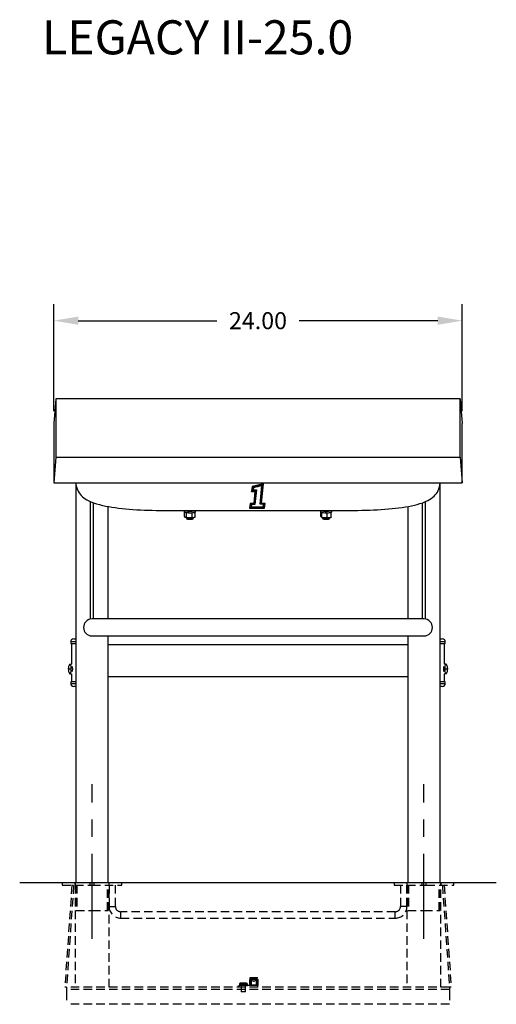
# Model space of a CAD drawing. Extents: x -37.5 to 44.3, y -62.5 to 12.
# Drawn here: x 16.3 to 44.3, y -62.5 to -4.7 of the extents above; entities that cross this region are included whole.
import ezdxf

# ---------------------------------------------------------------- set-up
doc = ezdxf.new("R2010")
doc.units = 0
doc.header["$LTSCALE"] = 10
doc.header["$MEASUREMENT"] = 0
doc.header["$PDSIZE"] = -1
doc.linetypes.add('CENTERX2', pattern=[0.8, 0.5, -0.1, 0.1, -0.1])
doc.linetypes.add('HIDDEN', pattern=[0.075, 0.05, -0.025])
doc.layers.get('0').update_dxf_attribs({"linetype": 'CONTINUOUS'})
doc.layers.get('DEFPOINTS').update_dxf_attribs({"linetype": 'CONTINUOUS'})
doc.layers.add('CEN', color=4, linetype='CENTERX2')
doc.styles.add('ARIAL', font='ARIAL.TTF')
doc.dimstyles.get("Standard").update_dxf_attribs({"dimtxt": 0.18, "dimasz": 0.18, "dimexe": 0.18, "dimexo": 0.0625, "dimgap": 0.09, "dimtad": 0, "dimtih": 1, "dimtoh": 1, "dimdec": 4, "dimzin": 0, "dimtxsty": 'STANDARD', "dimcen": 0.09, "dimazin": 3, "dimtfac": 1, "dimtdec": 4, "dimtofl": 0, "dimtmove": 0, "dimatfit": 3, "dimtolj": 1, "dimtzin": 0})

# ---------------------------------------------------------------- blocks, each defined once
blk = doc.blocks.new('*D18')
at = {"color": 0}
for p, q in [((18.335, -27.672), (18.335, -21.393)), ((42.335, -27.672), (42.335, -21.393)), ((19.775, -22.353), (27.921, -22.353)), ((40.895, -22.353), (32.749, -22.353))]:
    blk.add_line(p, q, dxfattribs=at)
for points in [[(19.775, -22.113), (19.775, -22.593), (18.335, -22.353)], [(40.895, -22.113), (40.895, -22.593), (42.335, -22.353)]]:
    blk.add_solid(points, dxfattribs=at)
at = {"layer": 'DEFPOINTS', "color": 0}
for p in [(18.335, -22.353), (18.335, -28.392), (42.335, -28.392)]:
    blk.add_point(p, dxfattribs=at)
at = {"color": 0, "insert": (30.335, -22.353), "char_height": 1, "attachment_point": 5, "style": 'ARIAL'}
blk.add_mtext('\\A1;24.00', dxfattribs=at)

msp = doc.modelspace()

# ---------------------------------------------------------------- linework, layer by layer
at = {"color": 7, "linetype": 'CONTINUOUS'}
for p, q in [((18.466, -26.938), (18.335, -28.392)), ((18.466, -26.938), (18.466, -30.365)), ((42.204, -26.938), (18.466, -26.938)), ((42.204, -30.365), (42.204, -26.938)), ((42.204, -26.938), (42.335, -28.392)), ((18.335, -28.392), (18.335, -31.865)), ((42.335, -31.865), (42.335, -28.392)), ((18.466, -30.365), (18.335, -31.865)), ((18.466, -30.365), (42.204, -30.365)), ((42.204, -30.365), (42.335, -31.865)), ((18.335, -31.865), (42.335, -31.865)), ((19.635, -31.865), (19.635, -34.442)), ((19.636, -31.865), (19.641, -31.955)), ((19.641, -31.955), (19.658, -32.067)), ((19.658, -32.067), (19.687, -32.174)), ((19.687, -32.174), (19.725, -32.276)), ((19.725, -32.276), (19.772, -32.372)), ((19.772, -32.372), (19.827, -32.461)), ((29.99, -32.088), (29.962, -32.372)), ((29.99, -32.091), (29.962, -32.375)), ((29.962, -32.375), (29.962, -32.372)), ((30.075, -32.07), (29.99, -32.088)), ((30.075, -32.074), (29.99, -32.091)), ((29.99, -32.091), (29.99, -32.088)), ((30.029, -32.125), (30.008, -32.335)), ((30.008, -32.333), (30.195, -32.333)), ((30.008, -32.335), (30.195, -32.335)), ((30.102, -32.109), (30.029, -32.125)), ((30.067, -32.157), (30.054, -32.292)), ((30.054, -32.292), (30.241, -32.292)), ((30.054, -32.292), (30.241, -32.292)), ((30.13, -32.143), (30.067, -32.157)), ((30.159, -32.052), (30.075, -32.07)), ((30.159, -32.055), (30.075, -32.074)), ((30.176, -32.093), (30.102, -32.109)), ((30.195, -32.335), (30.119, -33.103)), ((30.192, -32.129), (30.13, -32.143)), ((30.241, -32.292), (30.157, -33.139)), ((30.243, -32.032), (30.159, -32.052)), ((30.243, -32.035), (30.159, -32.055)), ((30.249, -32.076), (30.176, -32.093)), ((30.255, -32.115), (30.192, -32.129)), ((30.195, -32.335), (30.195, -32.333)), ((30.241, -32.292), (30.241, -32.292)), ((30.327, -32.012), (30.243, -32.032)), ((30.327, -32.015), (30.243, -32.035)), ((30.322, -32.058), (30.249, -32.076)), ((30.317, -32.1), (30.255, -32.115)), ((30.38, -32.084), (30.317, -32.1)), ((30.395, -32.04), (30.322, -32.058)), ((30.411, -31.991), (30.327, -32.012)), ((30.411, -31.994), (30.327, -32.015)), ((30.442, -32.069), (30.38, -32.084)), ((30.468, -32.021), (30.395, -32.04)), ((30.494, -31.969), (30.411, -31.991)), ((30.494, -31.972), (30.411, -31.994)), ((30.504, -32.052), (30.442, -32.069)), ((30.457, -33.133), (30.566, -32.036)), ((30.457, -33.133), (30.566, -32.036)), ((30.54, -32.002), (30.468, -32.021)), ((30.577, -31.946), (30.494, -31.969)), ((30.577, -31.95), (30.494, -31.972)), ((30.502, -33.099), (30.613, -31.982)), ((30.502, -33.097), (30.613, -31.982)), ((30.566, -32.036), (30.504, -32.052)), ((30.613, -31.982), (30.54, -32.002)), ((30.548, -33.062), (30.66, -31.926)), ((30.66, -31.923), (30.577, -31.946)), ((30.66, -31.926), (30.577, -31.95)), ((30.66, -31.926), (30.66, -31.923)), ((40.874, -32.412), (40.925, -32.32)), ((40.925, -32.32), (40.967, -32.222)), ((40.967, -32.222), (41.003, -32.107)), ((41.003, -32.107), (41.025, -31.99)), ((41.025, -31.99), (41.034, -31.881)), ((41.034, -31.881), (41.035, -31.865)), ((41.035, -34.442), (41.035, -31.865)), ((19.827, -32.461), (19.888, -32.543)), ((19.888, -32.543), (19.955, -32.618)), ((19.955, -32.618), (20.027, -32.688)), ((20.027, -32.688), (20.106, -32.753)), ((20.106, -32.753), (20.191, -32.814)), ((20.191, -32.814), (20.286, -32.872)), ((20.286, -32.872), (20.394, -32.929)), ((20.394, -32.929), (20.523, -32.988)), ((29.962, -32.375), (30.149, -32.375)), ((30.149, -32.375), (30.081, -33.065)), ((30.149, -32.375), (30.081, -33.062)), ((40.173, -32.976), (40.308, -32.913)), ((40.308, -32.913), (40.419, -32.851)), ((40.419, -32.851), (40.515, -32.789)), ((40.515, -32.789), (40.601, -32.723)), ((40.601, -32.723), (40.679, -32.654)), ((40.679, -32.654), (40.751, -32.58)), ((40.751, -32.58), (40.816, -32.499)), ((40.816, -32.499), (40.874, -32.412)), ((20.491, -39.874), (20.491, -32.973)), ((20.523, -32.988), (20.677, -33.047)), ((20.677, -33.047), (20.852, -33.104)), ((20.679, -39.865), (20.679, -33.048)), ((20.852, -33.104), (21.03, -33.153)), ((21.03, -33.153), (21.207, -33.196)), ((21.207, -33.196), (21.387, -33.234)), ((21.387, -33.234), (21.57, -33.268)), ((21.535, -34.442), (21.535, -33.261)), ((21.57, -33.268), (21.757, -33.3)), ((21.757, -33.3), (21.95, -33.328)), ((21.95, -33.328), (22.148, -33.354)), ((22.148, -33.354), (22.351, -33.378)), ((22.351, -33.378), (22.559, -33.399)), ((22.559, -33.399), (22.771, -33.418)), ((22.771, -33.418), (22.988, -33.435)), ((22.988, -33.435), (23.208, -33.449)), ((23.208, -33.449), (23.432, -33.462)), ((23.432, -33.462), (23.658, -33.472)), ((23.658, -33.472), (23.887, -33.48)), ((23.887, -33.48), (24.117, -33.485)), ((24.117, -33.485), (24.348, -33.489)), ((24.348, -33.489), (24.585, -33.49)), ((24.585, -33.49), (26.191, -33.49)), ((26, -33.49), (26, -33.571)), ((26.01, -33.49), (26.013, -33.492)), ((26.013, -33.492), (26.039, -33.503)), ((26.039, -33.503), (26.078, -33.513)), ((26.078, -33.513), (26.128, -33.521)), ((26.128, -33.521), (26.187, -33.528)), ((26.161, -33.49), (26.165, -33.491)), ((26.165, -33.491), (26.195, -33.499)), ((26.187, -33.528), (26.253, -33.532)), ((26.191, -33.49), (26.253, -33.489)), ((26.195, -33.499), (26.236, -33.504)), ((26.236, -33.504), (26.284, -33.508)), ((26.253, -33.489), (26.325, -33.489)), ((26.284, -33.508), (26.253, -33.532)), ((26.262, -33.532), (26.293, -33.508)), ((26.284, -33.516), (26.284, -33.508)), ((26.293, -33.508), (26.345, -33.509)), ((26.325, -33.489), (26.397, -33.489)), ((26.345, -33.509), (26.396, -33.507)), ((26.396, -33.507), (26.443, -33.503)), ((26.397, -33.489), (26.461, -33.49)), ((26.443, -33.503), (26.481, -33.497)), ((26.461, -33.49), (26.475, -33.49)), ((26.468, -33.529), (26.528, -33.523)), ((26.475, -33.49), (30.335, -33.49)), ((26.481, -33.497), (26.509, -33.49)), ((26.528, -33.523), (26.581, -33.515)), ((26.581, -33.515), (26.623, -33.505)), ((26.623, -33.505), (26.652, -33.494)), ((26.652, -33.494), (26.659, -33.49)), ((26.67, -33.571), (26.67, -33.49)), ((29.873, -33.078), (29.835, -33.36)), ((29.873, -33.081), (29.835, -33.364)), ((29.835, -33.364), (29.835, -33.36)), ((29.835, -33.364), (30.71, -33.364)), ((30.081, -33.062), (29.873, -33.078)), ((30.081, -33.065), (29.873, -33.081)), ((29.873, -33.081), (29.873, -33.078)), ((29.91, -33.119), (29.882, -33.323)), ((29.882, -33.323), (30.674, -33.323)), ((29.883, -33.321), (30.674, -33.321)), ((30.119, -33.103), (29.91, -33.119)), ((29.947, -33.155), (29.93, -33.28)), ((29.93, -33.28), (30.639, -33.28)), ((29.93, -33.28), (30.639, -33.28)), ((30.157, -33.139), (29.947, -33.155)), ((30.081, -33.065), (30.081, -33.062)), ((30.335, -33.49), (34.195, -33.49)), ((30.659, -33.153), (30.457, -33.133)), ((30.457, -33.133), (30.457, -33.133)), ((30.502, -33.099), (30.502, -33.097)), ((30.707, -33.118), (30.502, -33.099)), ((30.755, -33.079), (30.548, -33.059)), ((30.755, -33.082), (30.548, -33.062)), ((30.639, -33.28), (30.659, -33.153)), ((30.639, -33.28), (30.659, -33.153)), ((30.639, -33.28), (30.639, -33.28)), ((30.674, -33.323), (30.707, -33.118)), ((30.674, -33.321), (30.707, -33.118)), ((30.674, -33.323), (30.674, -33.321)), ((30.71, -33.364), (30.755, -33.082)), ((30.755, -33.082), (30.755, -33.079)), ((34, -33.49), (34, -33.571)), ((34.01, -33.49), (34.013, -33.492)), ((34.013, -33.492), (34.04, -33.503)), ((34.04, -33.503), (34.079, -33.513)), ((34.079, -33.513), (34.129, -33.522)), ((34.129, -33.522), (34.188, -33.528)), ((34.161, -33.49), (34.188, -33.497)), ((34.188, -33.497), (34.226, -33.503)), ((34.188, -33.528), (34.254, -33.532)), ((34.195, -33.49), (34.236, -33.49)), ((34.226, -33.503), (34.273, -33.507)), ((34.236, -33.49), (34.306, -33.489)), ((34.273, -33.507), (34.324, -33.509)), ((34.306, -33.489), (34.379, -33.489)), ((34.324, -33.509), (34.323, -33.534)), ((34.324, -33.605), (34.324, -33.509)), ((34.333, -33.534), (34.334, -33.509)), ((34.334, -33.509), (34.385, -33.508)), ((34.379, -33.489), (34.445, -33.49)), ((34.385, -33.508), (34.433, -33.504)), ((34.433, -33.504), (34.474, -33.499)), ((34.445, -33.49), (34.474, -33.49)), ((34.469, -33.529), (34.529, -33.523)), ((34.474, -33.49), (36.085, -33.49)), ((34.474, -33.499), (34.504, -33.491)), ((34.504, -33.491), (34.509, -33.49)), ((34.529, -33.523), (34.582, -33.515)), ((34.582, -33.515), (34.623, -33.505)), ((34.623, -33.505), (34.652, -33.494)), ((34.652, -33.494), (34.659, -33.49)), ((34.67, -33.571), (34.67, -33.49)), ((36.085, -33.49), (36.207, -33.49)), ((36.207, -33.49), (36.439, -33.487)), ((36.439, -33.487), (36.67, -33.483)), ((36.67, -33.483), (36.899, -33.476)), ((36.899, -33.476), (37.126, -33.467)), ((37.126, -33.467), (37.35, -33.456)), ((37.35, -33.456), (37.572, -33.442)), ((37.572, -33.442), (37.789, -33.427)), ((37.789, -33.427), (38.003, -33.409)), ((38.003, -33.409), (38.211, -33.389)), ((38.211, -33.389), (38.415, -33.367)), ((38.415, -33.367), (38.614, -33.342)), ((38.614, -33.342), (38.806, -33.316)), ((38.806, -33.316), (38.993, -33.287)), ((38.993, -33.287), (39.174, -33.255)), ((39.135, -33.261), (39.135, -34.442)), ((39.174, -33.255), (39.349, -33.221)), ((39.349, -33.221), (39.52, -33.183)), ((39.52, -33.183), (39.685, -33.142)), ((39.685, -33.142), (39.848, -33.095)), ((39.848, -33.095), (40.009, -33.041)), ((39.991, -39.865), (39.991, -33.047)), ((40.009, -33.041), (40.173, -32.976)), ((40.179, -39.862), (40.179, -32.974)), ((26, -33.571), (26.001, -33.575)), ((26.001, -33.575), (26.013, -33.587)), ((26.013, -33.587), (26.039, -33.598)), ((26.143, -33.643), (26.017, -33.592)), ((26.017, -33.857), (26.017, -33.592)), ((26.017, -33.857), (26.143, -33.908)), ((26.017, -33.857), (26.017, -33.863)), ((26.017, -33.863), (26.019, -33.868)), ((26.019, -33.868), (26.022, -33.873)), ((26.022, -33.873), (26.026, -33.877)), ((26.026, -33.877), (26.031, -33.88)), ((26.031, -33.88), (26.036, -33.883)), ((26.036, -33.883), (26.155, -33.931)), ((26.039, -33.598), (26.078, -33.609)), ((26.078, -33.609), (26.128, -33.617)), ((26.128, -33.617), (26.187, -33.623)), ((26.143, -33.638), (26.144, -33.634)), ((26.143, -33.643), (26.143, -33.638)), ((26.461, -33.65), (26.143, -33.643)), ((26.143, -33.908), (26.143, -33.643)), ((26.143, -33.908), (26.461, -33.915)), ((26.143, -33.908), (26.143, -33.913)), ((26.143, -33.913), (26.144, -33.917)), ((26.144, -33.634), (26.146, -33.629)), ((26.144, -33.917), (26.146, -33.921)), ((26.146, -33.629), (26.148, -33.625)), ((26.146, -33.921), (26.148, -33.925)), ((26.147, -33.928), (26.147, -33.993)), ((26.148, -33.995), (26.147, -33.993)), ((26.148, -33.625), (26.15, -33.621)), ((26.148, -33.925), (26.15, -33.928)), ((26.158, -34.004), (26.148, -33.995)), ((26.15, -33.621), (26.151, -33.62)), ((26.15, -33.928), (26.153, -33.93)), ((26.153, -33.93), (26.156, -33.931)), ((26.156, -33.931), (26.159, -33.932)), ((26.182, -34.011), (26.158, -34.004)), ((26.159, -33.932), (26.163, -33.931)), ((26.159, -33.932), (26.451, -33.938)), ((26.217, -34.018), (26.182, -34.011)), ((26.187, -33.623), (26.253, -33.628)), ((26.26, -34.023), (26.217, -34.018)), ((26.253, -33.628), (26.253, -33.532)), ((26.262, -33.62), (26.253, -33.628)), ((26.309, -34.025), (26.26, -34.023)), ((26.262, -33.628), (26.262, -33.532)), ((26.262, -33.532), (26.332, -33.534)), ((26.262, -33.628), (26.332, -33.629)), ((26.36, -34.025), (26.309, -34.025)), ((26.332, -33.534), (26.401, -33.533)), ((26.332, -33.629), (26.401, -33.628)), ((26.41, -34.023), (26.36, -34.025)), ((26.401, -33.533), (26.468, -33.529)), ((26.401, -33.628), (26.468, -33.625)), ((26.453, -34.018), (26.41, -34.023)), ((26.451, -33.938), (26.449, -33.937)), ((26.453, -33.937), (26.451, -33.938)), ((26.452, -33.938), (26.63, -33.896)), ((26.455, -33.936), (26.453, -33.937)), ((26.488, -34.011), (26.453, -34.018)), ((26.457, -33.934), (26.455, -33.936)), ((26.458, -33.931), (26.457, -33.934)), ((26.46, -33.928), (26.458, -33.931)), ((26.461, -33.924), (26.46, -33.928)), ((26.653, -33.605), (26.461, -33.65)), ((26.461, -33.915), (26.461, -33.65)), ((26.461, -33.915), (26.653, -33.87)), ((26.461, -33.915), (26.461, -33.919)), ((26.461, -33.919), (26.461, -33.924)), ((26.468, -33.625), (26.528, -33.619)), ((26.512, -34.004), (26.488, -34.011)), ((26.522, -33.995), (26.512, -34.004)), ((26.522, -33.993), (26.522, -33.921)), ((26.522, -33.993), (26.522, -33.995)), ((26.528, -33.619), (26.581, -33.611)), ((26.581, -33.611), (26.623, -33.601)), ((26.623, -33.601), (26.652, -33.59)), ((26.63, -33.896), (26.633, -33.895)), ((26.633, -33.895), (26.639, -33.893)), ((26.639, -33.893), (26.644, -33.89)), ((26.644, -33.89), (26.648, -33.885)), ((26.648, -33.885), (26.651, -33.881)), ((26.649, -33.591), (26.651, -33.596)), ((26.651, -33.596), (26.653, -33.6)), ((26.651, -33.881), (26.652, -33.876)), ((26.652, -33.59), (26.667, -33.578)), ((26.652, -33.876), (26.653, -33.87)), ((26.653, -33.6), (26.653, -33.605)), ((26.653, -33.87), (26.653, -33.605)), ((26.667, -33.578), (26.67, -33.571)), ((34, -33.571), (34.001, -33.576)), ((34.001, -33.576), (34.013, -33.587)), ((34.013, -33.587), (34.04, -33.599)), ((34.032, -33.846), (34.032, -33.596)), ((34.032, -33.846), (34.093, -33.9)), ((34.032, -33.851), (34.032, -33.846)), ((34.034, -33.856), (34.032, -33.851)), ((34.037, -33.861), (34.034, -33.856)), ((34.041, -33.866), (34.037, -33.861)), ((34.04, -33.599), (34.079, -33.609)), ((34.042, -33.866), (34.041, -33.866)), ((34.042, -33.866), (34.101, -33.919)), ((34.093, -33.635), (34.058, -33.604)), ((34.079, -33.609), (34.129, -33.617)), ((34.396, -33.653), (34.093, -33.635)), ((34.093, -33.9), (34.093, -33.635)), ((34.093, -33.9), (34.396, -33.918)), ((34.093, -33.9), (34.094, -33.905)), ((34.094, -33.905), (34.095, -33.91)), ((34.095, -33.91), (34.097, -33.915)), ((34.097, -33.915), (34.1, -33.919)), ((34.1, -33.919), (34.104, -33.921)), ((34.104, -33.921), (34.108, -33.923)), ((34.108, -33.923), (34.113, -33.924)), ((34.113, -33.924), (34.391, -33.941)), ((34.113, -33.924), (34.118, -33.924)), ((34.129, -33.617), (34.188, -33.623)), ((34.147, -33.926), (34.147, -33.993)), ((34.148, -33.995), (34.147, -33.993)), ((34.158, -34.004), (34.148, -33.995)), ((34.182, -34.011), (34.158, -34.004)), ((34.217, -34.018), (34.182, -34.011)), ((34.188, -33.623), (34.254, -33.628)), ((34.26, -34.023), (34.217, -34.018)), ((34.254, -33.532), (34.323, -33.534)), ((34.254, -33.628), (34.323, -33.629)), ((34.309, -34.025), (34.26, -34.023)), ((34.36, -34.025), (34.309, -34.025)), ((34.323, -33.629), (34.323, -33.534)), ((34.324, -33.605), (34.323, -33.629)), ((34.323, -33.616), (34.333, -33.617)), ((34.333, -33.534), (34.402, -33.533)), ((34.333, -33.629), (34.333, -33.534)), ((34.333, -33.629), (34.402, -33.628)), ((34.41, -34.023), (34.36, -34.025)), ((34.391, -33.941), (34.39, -33.94)), ((34.391, -33.941), (34.614, -33.907)), ((34.392, -33.941), (34.391, -33.941)), ((34.393, -33.939), (34.392, -33.941)), ((34.394, -33.937), (34.393, -33.939)), ((34.394, -33.63), (34.394, -33.628)), ((34.395, -33.634), (34.394, -33.63)), ((34.395, -33.935), (34.394, -33.937)), ((34.395, -33.639), (34.395, -33.634)), ((34.396, -33.644), (34.395, -33.639)), ((34.396, -33.927), (34.395, -33.931)), ((34.395, -33.931), (34.395, -33.935)), ((34.638, -33.617), (34.396, -33.653)), ((34.396, -33.648), (34.396, -33.644)), ((34.396, -33.653), (34.396, -33.648)), ((34.396, -33.918), (34.396, -33.653)), ((34.396, -33.918), (34.638, -33.882)), ((34.396, -33.918), (34.396, -33.923)), ((34.396, -33.923), (34.396, -33.927)), ((34.402, -33.533), (34.469, -33.529)), ((34.402, -33.628), (34.469, -33.625)), ((34.453, -34.018), (34.41, -34.023)), ((34.488, -34.011), (34.453, -34.018)), ((34.469, -33.625), (34.529, -33.619)), ((34.512, -34.004), (34.488, -34.011)), ((34.522, -33.995), (34.512, -34.004)), ((34.522, -33.993), (34.522, -33.921)), ((34.522, -33.993), (34.522, -33.995)), ((34.529, -33.619), (34.582, -33.611)), ((34.582, -33.611), (34.623, -33.601)), ((34.618, -33.906), (34.614, -33.907)), ((34.623, -33.905), (34.618, -33.906)), ((34.623, -33.601), (34.652, -33.59)), ((34.627, -33.902), (34.623, -33.905)), ((34.631, -33.899), (34.627, -33.902)), ((34.629, -33.597), (34.628, -33.596)), ((34.633, -33.601), (34.629, -33.597)), ((34.634, -33.895), (34.631, -33.899)), ((34.636, -33.606), (34.633, -33.601)), ((34.636, -33.891), (34.634, -33.895)), ((34.637, -33.611), (34.636, -33.606)), ((34.637, -33.887), (34.636, -33.891)), ((34.638, -33.617), (34.637, -33.611)), ((34.638, -33.882), (34.637, -33.887)), ((34.638, -33.882), (34.638, -33.617)), ((34.652, -33.59), (34.668, -33.578)), ((34.668, -33.578), (34.67, -33.571)), ((19.635, -34.442), (19.635, -55.365)), ((21.535, -39.865), (21.535, -34.442)), ((39.135, -34.442), (39.135, -39.865)), ((41.035, -55.365), (41.035, -34.442)), ((40.085, -39.865), (20.585, -39.865)), ((19.51, -41.032), (19.635, -41.032)), ((20.585, -40.865), (40.085, -40.865)), ((21.535, -55.365), (21.535, -40.865)), ((39.135, -40.865), (39.135, -55.365)), ((41.035, -41.032), (41.16, -41.032)), ((19.335, -41.207), (19.335, -41.302)), ((19.635, -41.207), (19.335, -41.207)), ((19.335, -41.302), (19.635, -41.302)), ((19.385, -41.302), (19.385, -42.521)), ((21.535, -41.365), (39.135, -41.365)), ((41.335, -41.207), (41.035, -41.207)), ((41.035, -41.302), (41.335, -41.302)), ((41.285, -42.521), (41.285, -41.302)), ((41.335, -41.302), (41.335, -41.207)), ((19.285, -42.521), (19.29, -42.521)), ((19.29, -42.521), (19.387, -42.521)), ((19.29, -42.521), (19.307, -42.538)), ((19.307, -42.538), (19.324, -42.585)), ((19.324, -42.585), (19.336, -42.657)), ((19.336, -42.657), (19.343, -42.746)), ((19.343, -42.746), (19.345, -42.802)), ((19.444, -42.725), (19.435, -42.661)), ((19.448, -42.815), (19.444, -42.725)), ((41.225, -42.739), (41.223, -42.832)), ((41.235, -42.661), (41.225, -42.739)), ((41.38, -42.521), (41.283, -42.521)), ((41.325, -42.802), (41.328, -42.711)), ((41.328, -42.711), (41.337, -42.63)), ((41.337, -42.63), (41.351, -42.567)), ((41.351, -42.567), (41.367, -42.529)), ((41.367, -42.529), (41.38, -42.521)), ((41.38, -42.521), (41.385, -42.521)), ((19.187, -42.802), (19.345, -42.802)), ((19.29, -43.083), (19.285, -43.083)), ((19.302, -43.075), (19.29, -43.083)), ((19.29, -43.083), (19.387, -43.083)), ((19.319, -43.038), (19.302, -43.075)), ((19.332, -42.975), (19.319, -43.038)), ((19.341, -42.894), (19.332, -42.975)), ((19.345, -42.802), (19.341, -42.894)), ((19.385, -43.083), (19.385, -43.552)), ((19.435, -42.942), (19.441, -42.908)), ((19.441, -42.908), (19.448, -42.815)), ((21.535, -43.24), (39.135, -43.24)), ((41.223, -42.832), (41.23, -42.918)), ((41.23, -42.918), (41.235, -42.943)), ((41.38, -43.083), (41.283, -43.083)), ((41.285, -43.552), (41.285, -43.083)), ((41.325, -42.802), (41.483, -42.802)), ((41.326, -42.859), (41.325, -42.802)), ((41.334, -42.947), (41.326, -42.859)), ((41.346, -43.02), (41.334, -42.947)), ((41.362, -43.067), (41.346, -43.02)), ((41.38, -43.083), (41.362, -43.067)), ((41.385, -43.083), (41.38, -43.083)), ((19.335, -43.552), (19.335, -43.647)), ((19.635, -43.552), (19.335, -43.552)), ((19.335, -43.647), (19.635, -43.647)), ((19.635, -43.822), (19.51, -43.822)), ((41.321, -43.552), (41.035, -43.552)), ((41.035, -43.647), (41.321, -43.647)), ((41.149, -43.822), (41.035, -43.822)), ((41.16, -43.822), (41.149, -43.822)), ((41.335, -43.552), (41.321, -43.552)), ((41.321, -43.647), (41.335, -43.647)), ((41.335, -43.647), (41.335, -43.552)), ((44.335, -55.365), (16.335, -55.365))]:
    msp.add_line(p, q, dxfattribs=at)
at = {"color": 7, "linetype": 'HIDDEN'}
for p, q in [((18.835, -55.365), (18.835, -55.49)), ((18.835, -55.49), (20.585, -55.49)), ((19.57, -55.365), (19.57, -55.49)), ((19.585, -55.365), (19.585, -55.49)), ((19.585, -55.49), (19.585, -61.49)), ((19.635, -55.49), (19.635, -56.99)), ((19.684, -55.49), (19.684, -56.99)), ((20.46, -55.365), (20.46, -55.49)), ((20.585, -55.49), (22.335, -55.49)), ((20.71, -55.49), (20.71, -55.365)), ((21.486, -56.99), (21.486, -55.49)), ((21.535, -56.99), (21.535, -55.49)), ((21.585, -55.49), (21.585, -55.365)), ((21.585, -61.49), (21.585, -55.49)), ((21.585, -55.49), (21.585, -56.74)), ((21.6, -55.49), (21.6, -55.365)), ((21.96, -56.74), (21.96, -55.49)), ((22.335, -55.49), (22.335, -55.365)), ((38.335, -55.365), (38.335, -55.49)), ((38.335, -55.49), (40.223, -55.49)), ((38.71, -55.49), (38.71, -56.74)), ((39.07, -55.365), (39.07, -55.49)), ((39.085, -55.365), (39.085, -55.49)), ((39.085, -55.49), (39.085, -61.49)), ((39.085, -56.74), (39.085, -55.49)), ((39.135, -55.49), (39.135, -56.99)), ((39.184, -55.49), (39.184, -56.99)), ((39.96, -55.365), (39.96, -55.49)), ((40.21, -55.49), (40.21, -55.365)), ((40.223, -55.49), (41.835, -55.49)), ((40.986, -56.99), (40.986, -55.49)), ((41.035, -56.99), (41.035, -55.49)), ((41.085, -55.49), (41.085, -55.365)), ((41.085, -61.49), (41.085, -55.49)), ((41.1, -55.49), (41.1, -55.365)), ((41.835, -55.49), (41.835, -55.365)), ((19.404, -55.498), (18.985, -61.483)), ((19.503, -55.505), (19.085, -61.49)), ((19.503, -55.505), (19.404, -55.498)), ((41.266, -55.498), (41.166, -55.505)), ((41.166, -55.505), (41.585, -61.49)), ((41.266, -55.498), (41.685, -61.483)), ((19.635, -56.99), (20.585, -56.99)), ((20.585, -56.99), (21.535, -56.99)), ((21.585, -56.74), (21.959, -56.74)), ((38.397, -57.052), (22.272, -57.052)), ((22.272, -57.427), (22.272, -57.053)), ((38.397, -57.427), (38.397, -57.053)), ((39.084, -56.74), (38.71, -56.74)), ((39.135, -56.99), (40.085, -56.99)), ((40.085, -56.99), (41.035, -56.99)), ((22.272, -57.427), (38.397, -57.427)), ((29.693, -61.268), (29.261, -61.268)), ((29.377, -61.242), (29.402, -61.239)), ((29.377, -61.242), (29.377, -61.242)), ((29.377, -61.39), (29.377, -61.242)), ((29.402, -61.239), (29.425, -61.238)), ((29.425, -61.238), (29.442, -61.238)), ((29.442, -61.238), (29.452, -61.24)), ((29.452, -61.24), (29.454, -61.242)), ((29.454, -61.39), (29.454, -61.242)), ((29.499, -61.242), (29.504, -61.239)), ((29.499, -61.39), (29.499, -61.242)), ((29.504, -61.239), (29.516, -61.238)), ((29.516, -61.238), (29.535, -61.238)), ((29.535, -61.238), (29.559, -61.24)), ((29.559, -61.24), (29.577, -61.242)), ((29.577, -61.242), (29.577, -61.242)), ((29.577, -61.39), (29.577, -61.242)), ((29.85, -60.94), (29.85, -61.39)), ((30.32, -60.94), (29.85, -60.94)), ((29.85, -60.94), (29.85, -60.94)), ((29.85, -60.94), (29.85, -61.39)), ((29.953, -61.052), (29.85, -61.052)), ((29.85, -61.06), (29.85, -61.052)), ((29.85, -61.052), (29.85, -61.06)), ((29.85, -61.082), (29.85, -61.06)), ((29.85, -61.06), (29.85, -61.082)), ((29.85, -61.115), (29.85, -61.082)), ((29.85, -61.082), (29.85, -61.115)), ((29.85, -61.158), (29.85, -61.115)), ((29.85, -61.115), (29.85, -61.158)), ((29.85, -61.205), (29.85, -61.158)), ((29.85, -61.158), (29.85, -61.205)), ((29.85, -61.205), (29.85, -61.252)), ((29.85, -61.252), (29.85, -61.205)), ((29.85, -61.252), (29.85, -61.295)), ((29.85, -61.295), (29.85, -61.252)), ((29.917, -60.94), (29.952, -60.98)), ((29.931, -61.015), (29.929, -61.015)), ((29.929, -61.015), (29.929, -61.34)), ((29.931, -60.94), (29.931, -61.015)), ((29.931, -61.015), (30.239, -61.015)), ((29.952, -60.98), (30.085, -60.98)), ((29.952, -60.98), (29.952, -61.053)), ((29.953, -61.053), (29.952, -61.053)), ((29.952, -61.053), (29.958, -61.057)), ((29.958, -61.057), (29.971, -61.068)), ((29.971, -61.068), (30.001, -61.092)), ((30.001, -61.092), (30.04, -61.117)), ((30.04, -61.117), (30.066, -61.127)), ((30.066, -61.127), (30.085, -61.129)), ((30.091, -61.129), (30.075, -61.128)), ((30.085, -60.98), (30.217, -60.98)), ((30.085, -61.129), (30.11, -61.125)), ((30.11, -61.125), (30.143, -61.11)), ((30.143, -61.11), (30.183, -61.081)), ((30.183, -61.081), (30.206, -61.063)), ((30.206, -61.063), (30.216, -61.054)), ((30.288, -61.052), (30.216, -61.052)), ((30.216, -61.054), (30.216, -61.054)), ((30.217, -60.98), (30.252, -60.94)), ((30.217, -61.054), (30.217, -60.98)), ((30.239, -61.015), (30.239, -60.94)), ((30.241, -61.015), (30.239, -61.015)), ((30.241, -61.34), (30.241, -61.015)), ((30.32, -61.025), (30.288, -61.052)), ((30.288, -61.06), (30.288, -61.052)), ((30.288, -61.052), (30.288, -61.06)), ((30.288, -61.082), (30.288, -61.06)), ((30.288, -61.06), (30.288, -61.082)), ((30.288, -61.115), (30.288, -61.082)), ((30.288, -61.082), (30.288, -61.115)), ((30.288, -61.158), (30.288, -61.115)), ((30.288, -61.115), (30.288, -61.158)), ((30.288, -61.205), (30.288, -61.158)), ((30.288, -61.158), (30.288, -61.205)), ((30.288, -61.205), (30.288, -61.252)), ((30.288, -61.252), (30.288, -61.205)), ((30.288, -61.252), (30.288, -61.295)), ((30.288, -61.295), (30.288, -61.252)), ((30.32, -61.49), (30.32, -60.94)), ((30.32, -61.49), (30.32, -60.94)), ((30.32, -61.041), (30.32, -61.027)), ((30.32, -61.027), (30.32, -61.027)), ((30.32, -61.027), (30.32, -61.041)), ((30.32, -61.069), (30.32, -61.041)), ((30.32, -61.041), (30.32, -61.069)), ((30.32, -61.108), (30.32, -61.069)), ((30.32, -61.069), (30.32, -61.108)), ((30.32, -61.154), (30.32, -61.108)), ((30.32, -61.108), (30.32, -61.154)), ((30.32, -61.205), (30.32, -61.154)), ((30.32, -61.154), (30.32, -61.205)), ((30.32, -61.205), (30.32, -61.256)), ((30.32, -61.256), (30.32, -61.205)), ((30.32, -61.256), (30.32, -61.302)), ((30.32, -61.302), (30.32, -61.256)), ((19.085, -61.49), (18.985, -61.483)), ((41.585, -61.49), (19.085, -61.49)), ((19.085, -61.49), (19.085, -61.74)), ((41.585, -61.615), (19.085, -61.615)), ((19.085, -61.74), (19.085, -62.49)), ((29.165, -61.39), (29.165, -61.49)), ((29.85, -61.39), (29.165, -61.39)), ((29.165, -61.39), (29.165, -61.49)), ((29.165, -61.39), (29.165, -61.39)), ((29.233, -61.39), (29.233, -61.39)), ((29.284, -61.39), (29.233, -61.39)), ((29.236, -61.39), (29.236, -61.39)), ((29.239, -61.297), (29.239, -61.359)), ((29.241, -61.297), (29.713, -61.297)), ((29.241, -61.359), (29.713, -61.359)), ((29.243, -61.39), (29.243, -61.39)), ((29.25, -61.39), (29.25, -61.39)), ((29.26, -61.39), (29.26, -61.39)), ((29.261, -61.39), (29.261, -61.39)), ((29.262, -61.39), (29.262, -61.39)), ((29.268, -61.39), (29.268, -61.39)), ((29.283, -61.39), (29.283, -61.39)), ((29.284, -61.39), (29.284, -61.39)), ((29.284, -61.39), (29.284, -61.39)), ((29.287, -61.39), (29.284, -61.39)), ((29.286, -61.39), (29.286, -61.39)), ((29.287, -61.39), (29.287, -61.39)), ((29.29, -61.39), (29.29, -61.39)), ((29.29, -61.39), (29.29, -61.39)), ((29.319, -61.39), (29.29, -61.39)), ((29.29, -61.39), (29.29, -61.39)), ((29.302, -61.39), (29.302, -61.39)), ((29.302, -61.39), (29.302, -61.39)), ((29.309, -61.39), (29.309, -61.39)), ((29.309, -61.39), (29.309, -61.39)), ((29.319, -61.39), (29.319, -61.39)), ((29.319, -61.39), (29.319, -61.39)), ((29.336, -61.39), (29.319, -61.39)), ((29.336, -61.39), (29.336, -61.39)), ((29.336, -61.39), (29.336, -61.39)), ((29.349, -61.39), (29.337, -61.39)), ((29.337, -61.39), (29.337, -61.39)), ((29.34, -61.39), (29.34, -61.39)), ((29.342, -61.39), (29.342, -61.39)), ((29.344, -61.39), (29.344, -61.49)), ((29.349, -61.39), (29.349, -61.39)), ((29.349, -61.39), (29.349, -61.39)), ((29.356, -61.39), (29.349, -61.39)), ((29.349, -61.39), (29.349, -61.39)), ((29.352, -61.39), (29.352, -61.765)), ((29.602, -61.765), (29.352, -61.765)), ((29.356, -61.39), (29.356, -61.39)), ((29.356, -61.39), (29.356, -61.39)), ((29.361, -61.39), (29.361, -61.39)), ((29.381, -61.39), (29.381, -61.39)), ((29.384, -61.39), (29.384, -61.39)), ((29.418, -61.39), (29.384, -61.39)), ((29.393, -61.39), (29.393, -61.39)), ((29.397, -61.39), (29.397, -61.39)), ((29.401, -61.39), (29.401, -61.39)), ((29.425, -61.39), (29.418, -61.39)), ((29.418, -61.39), (29.418, -61.39)), ((29.418, -61.39), (29.418, -61.39)), ((29.418, -61.39), (29.418, -61.39)), ((29.418, -61.39), (29.418, -61.39)), ((29.418, -61.39), (29.418, -61.39)), ((29.424, -61.39), (29.424, -61.39)), ((29.425, -61.39), (29.425, -61.39)), ((29.425, -61.39), (29.425, -61.39)), ((29.434, -61.39), (29.425, -61.39)), ((29.425, -61.39), (29.425, -61.39)), ((29.425, -61.39), (29.425, -61.39)), ((29.43, -61.39), (29.43, -61.39)), ((29.43, -61.39), (29.43, -61.39)), ((29.434, -61.39), (29.434, -61.39)), ((29.434, -61.39), (29.434, -61.39)), ((29.46, -61.39), (29.46, -61.39)), ((29.47, -61.39), (29.47, -61.39)), ((29.478, -61.39), (29.47, -61.39)), ((29.471, -61.39), (29.471, -61.39)), ((29.477, -61.39), (29.477, -61.39)), ((29.478, -61.39), (29.478, -61.39)), ((29.489, -61.39), (29.478, -61.39)), ((29.489, -61.39), (29.489, -61.39)), ((29.523, -61.39), (29.489, -61.39)), ((29.493, -61.39), (29.493, -61.39)), ((29.505, -61.39), (29.505, -61.39)), ((29.506, -61.39), (29.506, -61.39)), ((29.507, -61.39), (29.507, -61.39)), ((29.507, -61.39), (29.507, -61.39)), ((29.507, -61.39), (29.507, -61.39)), ((29.519, -61.39), (29.519, -61.39)), ((29.534, -61.39), (29.523, -61.39)), ((29.523, -61.39), (29.523, -61.39)), ((29.534, -61.39), (29.534, -61.39)), ((29.542, -61.39), (29.534, -61.39)), ((29.537, -61.39), (29.537, -61.39)), ((29.542, -61.39), (29.542, -61.39)), ((29.544, -61.39), (29.544, -61.39)), ((29.588, -61.39), (29.552, -61.39)), ((29.552, -61.39), (29.552, -61.39)), ((29.552, -61.39), (29.552, -61.39)), ((29.552, -61.39), (29.552, -61.39)), ((29.559, -61.39), (29.559, -61.39)), ((29.559, -61.39), (29.559, -61.39)), ((29.588, -61.39), (29.588, -61.39)), ((29.588, -61.39), (29.588, -61.39)), ((29.595, -61.39), (29.595, -61.39)), ((29.602, -61.765), (29.602, -61.39)), ((29.61, -61.39), (29.604, -61.39)), ((29.604, -61.39), (29.604, -61.39)), ((29.609, -61.49), (29.609, -61.39)), ((29.61, -61.39), (29.61, -61.39)), ((29.634, -61.39), (29.61, -61.39)), ((29.617, -61.39), (29.617, -61.39)), ((29.625, -61.39), (29.625, -61.39)), ((29.634, -61.39), (29.634, -61.39)), ((29.642, -61.39), (29.642, -61.39)), ((29.643, -61.39), (29.643, -61.39)), ((29.643, -61.39), (29.643, -61.39)), ((29.644, -61.39), (29.651, -61.39)), ((29.646, -61.39), (29.646, -61.39)), ((29.648, -61.39), (29.648, -61.39)), ((29.648, -61.39), (29.648, -61.39)), ((29.652, -61.39), (29.652, -61.39)), ((29.652, -61.39), (29.652, -61.39)), ((29.654, -61.39), (29.654, -61.39)), ((29.664, -61.39), (29.664, -61.39)), ((29.695, -61.39), (29.695, -61.39)), ((29.695, -61.39), (29.695, -61.39)), ((29.714, -61.359), (29.714, -61.297)), ((29.721, -61.39), (29.721, -61.39)), ((29.727, -61.39), (29.727, -61.39)), ((29.741, -61.39), (29.727, -61.39)), ((29.727, -61.39), (29.727, -61.39)), ((29.734, -61.39), (29.734, -61.39)), ((29.742, -61.39), (29.742, -61.39)), ((29.742, -61.39), (29.742, -61.39)), ((29.742, -61.39), (29.742, -61.39)), ((29.743, -61.39), (29.743, -61.39)), ((29.767, -61.39), (29.767, -61.39)), ((29.767, -61.39), (29.767, -61.39)), ((29.783, -61.39), (29.783, -61.39)), ((29.79, -61.39), (29.79, -61.39)), ((29.85, -61.295), (29.85, -61.328)), ((29.85, -61.328), (29.85, -61.295)), ((29.85, -61.328), (29.85, -61.35)), ((29.85, -61.35), (29.85, -61.328)), ((29.85, -61.35), (29.85, -61.357)), ((29.85, -61.357), (29.85, -61.35)), ((29.85, -61.357), (30.288, -61.357)), ((29.929, -61.34), (30.085, -61.34)), ((30.085, -61.34), (30.241, -61.34)), ((30.288, -61.295), (30.288, -61.328)), ((30.288, -61.328), (30.288, -61.295)), ((30.288, -61.328), (30.288, -61.35)), ((30.288, -61.35), (30.288, -61.328)), ((30.288, -61.35), (30.288, -61.357)), ((30.288, -61.357), (30.288, -61.35)), ((30.288, -61.357), (30.32, -61.385)), ((30.32, -61.302), (30.32, -61.341)), ((30.32, -61.341), (30.32, -61.302)), ((30.32, -61.341), (30.32, -61.369)), ((30.32, -61.369), (30.32, -61.341)), ((30.32, -61.369), (30.32, -61.383)), ((30.32, -61.383), (30.32, -61.369)), ((30.32, -61.383), (30.32, -61.383)), ((41.685, -61.483), (41.585, -61.49)), ((41.585, -61.49), (41.585, -61.74)), ((41.585, -61.74), (41.585, -62.49)), ((41.585, -62.49), (19.085, -62.49))]:
    msp.add_line(p, q, dxfattribs=at)
at = {"color": 7, "linetype": 'CONTINUOUS'}
for centre, radius, start, end in [((26.404, -33.649), 0.0574, 359.581, 24.76383), ((34.127, -33.635), 0.0338, 138.18959, 179.64105), ((20.585, -40.365), 0.5, 90, 180), ((40.085, -40.365), 0.5, 0, 90), ((20.585, -40.365), 0.5, 180, 270), ((40.085, -40.365), 0.5, 270, 0), ((19.51, -41.207), 0.175, 90, 180), ((41.16, -41.207), 0.175, 0, 90), ((19.64, -42.802), 0.453, 141.67379, 180), ((41.03, -42.802), 0.453, 0, 38.32621), ((19.64, -42.802), 0.453, 180, 218.32621), ((41.03, -42.802), 0.453, 321.67379, 0), ((19.51, -43.647), 0.175, 180, 270), ((41.16, -43.647), 0.175, 270, 0)]:
    msp.add_arc(centre, radius, start, end, dxfattribs=at)
at = {"color": 7, "linetype": 'HIDDEN'}
for centre, radius, start, end in [((22.272, -56.74), 0.688, 180, 270), ((22.272, -56.74), 0.313, 180, 270), ((38.397, -56.74), 0.313, 270, 0), ((38.397, -56.74), 0.688, 270, 0), ((29.27, -61.297), 0.031, 107.30853, 180), ((29.477, -61.96), 0.725, 97.92728, 107.30853), ((29.477, -61.96), 0.718, 88.2046, 91.7954), ((29.477, -61.96), 0.725, 72.69147, 82.07272), ((29.683, -61.297), 0.031, 0, 72.69147), ((29.27, -61.359), 0.031, 180, 270), ((29.683, -61.359), 0.031, 270, 0)]:
    msp.add_arc(centre, radius, start, end, dxfattribs=at)
at = {"layer": 'CEN'}
for p, q in [((20.585, -58.648), (20.585, -49.556)), ((40.085, -58.648), (40.085, -49.556))]:
    msp.add_line(p, q, dxfattribs=at)

# ---------------------------------------------------------------- texts
at = {"style": 'ARIAL'}
msp.add_text('LEGACY II-25.0', height=2, dxfattribs=at).set_placement((17.651, -6.717))

# ---------------------------------------------------------------- dimensions: what is measured, and where the dimension line sits
dim = msp.add_linear_dim(base=(18.335, -22.353), p1=(42.335, -28.392), p2=(18.335, -28.392), dimstyle='STANDARD', override={"dimscale": 8, "dimtxt": 0.125, "dimexe": 0.12, "dimexo": 0.09, "dimdec": 2, "dimtxsty": 'ARIAL', "dimcen": 0.19, "dimtdec": 2})
dim.commit()
dim.dimension.update_dxf_attribs({"geometry": '*D18', "text_midpoint": (30.335, -22.353)})

doc.saveas('drawing.dxf')
